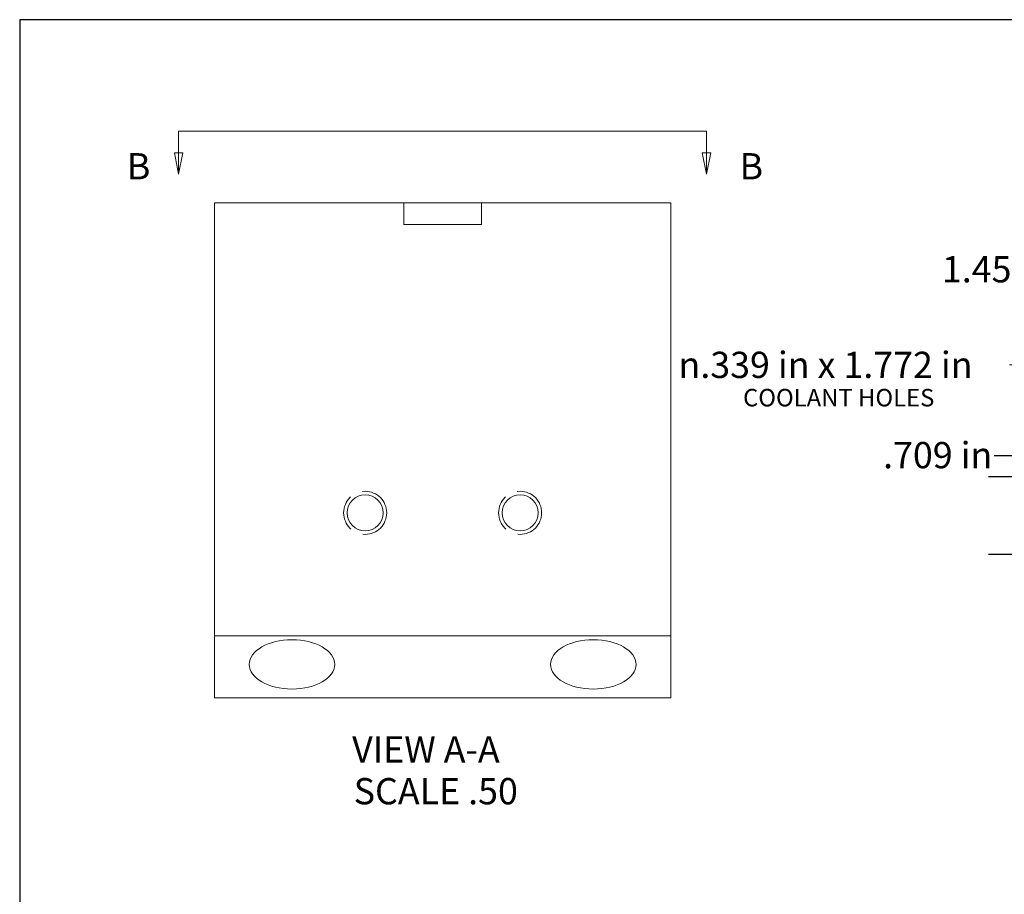
# Model space of a CAD drawing. Units: inches. Extents: x 0.4 to 17.9, y 0.4 to 13.7.
# Drawn here: x 0.4 to 7.9, y 7.1 to 13.7 of the extents above; entities that cross this region are included whole.
import ezdxf

# ---------------------------------------------------------------- set-up
doc = ezdxf.new("R2010")
doc.units = ezdxf.units.IN
doc.header["$LTSCALE"] = 1.666667
doc.header["$MEASUREMENT"] = 0
doc.linetypes.add('DASHED', pattern=[0.2067, 0.1654, -0.0413])
doc.layers.get('0').update_dxf_attribs({"lineweight": 25})
for name, color, linetype, lineweight in [('D', 7, 'Continuous', 18), ('H', 7, 'DASHED', 18), ('L', 7, 'Continuous', 18)]:
    doc.layers.add(name, color=color, linetype=linetype, lineweight=lineweight)
doc.styles.add('DEFAULT-ANSI', font='arial.ttf')
doc.dimstyles.new('INCH-13$7', dxfattribs={"dimscale": 1.666667, "dimtxt": 0.12, "dimasz": 0.098425, "dimexe": 0.125, "dimexo": 0.0625, "dimgap": 0.031496, "dimtad": 0, "dimtih": 1, "dimtoh": 1, "dimdec": 3, "dimrnd": 1e-08, "dimzin": 4, "dimdsep": 46, "dimtxsty": 'DEFAULT-ANSI', "dimcen": 0.09, "dimdle": 0.393701, "dimclrd": 7, "dimclre": 7, "dimclrt": 7, "dimadec": 0, "dimazin": 1, "dimtfac": 0.666667, "dimtdec": 3, "dimtofl": 0, "dimtmove": 0, "dimatfit": 3, "dimfxl": 1, "dimtolj": 1, "dimtzin": 4, "dimlwd": 15, "dimlwe": 25, "dimarcsym": 0})
doc.dimstyles.new('INCH-17', dxfattribs={"dimscale": 1.666667, "dimtxt": 0.12, "dimasz": 0.098425, "dimexe": 0.125, "dimexo": 0.0625, "dimgap": 0.031496, "dimtad": 0, "dimtih": 1, "dimtoh": 1, "dimdec": 3, "dimrnd": 1e-08, "dimzin": 4, "dimdsep": 46, "dimtxsty": 'DEFAULT-ANSI', "dimcen": 0.09, "dimdle": 0.393701, "dimclrd": 7, "dimclre": 7, "dimclrt": 7, "dimadec": 0, "dimazin": 1, "dimtfac": 0.666667, "dimtdec": 3, "dimtofl": 0, "dimtmove": 0, "dimatfit": 3, "dimfxl": 1, "dimtolj": 1, "dimtzin": 4, "dimlwd": 25, "dimlwe": 25, "dimarcsym": 0})
doc.dimstyles.new('INCH-20', dxfattribs={"dimscale": 1.666667, "dimtxt": 0.12, "dimasz": 0.098425, "dimexe": 0.125, "dimexo": 0.0625, "dimgap": 0.031496, "dimtad": 0, "dimtih": 1, "dimtoh": 1, "dimdec": 3, "dimrnd": 1e-08, "dimzin": 4, "dimdsep": 46, "dimtxsty": 'DEFAULT-ANSI', "dimcen": 0.09, "dimdle": 0.393701, "dimclrd": 7, "dimclre": 7, "dimclrt": 7, "dimadec": 0, "dimazin": 1, "dimtfac": 0.666667, "dimtdec": 3, "dimtofl": 0, "dimtmove": 0, "dimatfit": 3, "dimfxl": 1, "dimtolj": 1, "dimtzin": 4, "dimlwd": 25, "dimlwe": 25, "dimarcsym": 0})

# ---------------------------------------------------------------- blocks, each defined once
blk = doc.blocks.new('Borders A PLAIN')
at = {"layer": 'L', "color": 7, "linetype": 'Continuous', "lineweight": 25}
for p, q in [((0.2492, 8.2483), (0.2492, 0.2483)), ((10.7492, 8.2483), (0.2492, 8.2483))]:
    blk.add_line(p, q, dxfattribs=at)
blk = doc.blocks.new('2dTransSection1')
at = {"layer": 'L', "linetype": 'Continuous'}
for p, q in [((0.9762, 7.7383), (3.3909, 7.7383)), ((0.9762, 7.7383), (1.0747, 7.7383)), ((0.9762, 7.7383), (0.9762, 7.6399)), ((3.2924, 7.7383), (3.3909, 7.7383)), ((3.3909, 7.7383), (3.3909, 7.6399)), ((0.9565, 7.6399), (0.9762, 7.5415)), ((0.9959, 7.6399), (0.9565, 7.6399)), ((0.9762, 7.6399), (0.9762, 7.5415)), ((0.9762, 7.5415), (0.9959, 7.6399)), ((3.3712, 7.6399), (3.3909, 7.5415)), ((3.4106, 7.6399), (3.3712, 7.6399)), ((3.3909, 7.6399), (3.3909, 7.5415)), ((3.3909, 7.5415), (3.4106, 7.6399))]:
    blk.add_line(p, q, dxfattribs=at)
at = {"layer": 'L', "linetype": 'Continuous', "flags": 128}
for points in [[(0.9565, 7.6399), (0.9762, 7.5415), (0.9959, 7.6399), (0.9565, 7.6399)], [(3.3712, 7.6399), (3.3909, 7.5415), (3.4106, 7.6399), (3.3712, 7.6399)]]:
    blk.add_lwpolyline(points, dxfattribs=at)
at = {"layer": 'L'}
for points in [[(0.9565, 7.6399), (0.9762, 7.5415), (0.9959, 7.6399), (0.9565, 7.6399)], [(3.3712, 7.6399), (3.3909, 7.5415), (3.4106, 7.6399), (3.3712, 7.6399)]]:
    blk.add_solid(points, dxfattribs=at)
at = {"layer": 'L', "char_height": 0.12, "attachment_point": 7, "style": 'DEFAULT-ANSI'}
for insert in [(0.7394, 7.4805), (3.5416, 7.4805)]:
    blk.add_mtext('B', dxfattribs=dict(at, insert=insert))
blk = doc.blocks.new('*D51')
at = {"layer": 'D', "color": 7, "linetype": 'Continuous', "lineweight": 25, "transparency": 16777216}
for p, q in [((8.8201, 10.9785), (8.8201, 12.0511)), ((10.034, 9.0046), (10.034, 12.0511)), ((8.8201, 11.8428), (8.442, 11.8428)), ((9.87, 11.8428), (8.9842, 11.8428))]:
    blk.add_line(p, q, dxfattribs=at)
at = {"layer": 'D', "color": 7, "linetype": 'Continuous', "transparency": 16777216}
for points in [[(8.9842, 11.8701), (8.9842, 11.8154), (8.8201, 11.8428)], [(9.87, 11.8701), (9.87, 11.8154), (10.034, 11.8428)]]:
    blk.add_solid(points, dxfattribs=at)
at = {"layer": 'Defpoints', "color": 0, "linetype": 'Continuous', "transparency": 16777216}
for p in [(10.034, 11.8428), (8.8201, 10.8743), (10.034, 8.9004)]:
    blk.add_point(p, dxfattribs=at)
at = {"layer": 'D', "color": 7, "linetype": 'Continuous', "lineweight": 25, "transparency": 16777216, "insert": (7.4449, 11.9449), "char_height": 0.2, "attachment_point": 1, "style": 'DEFAULT-ANSI'}
blk.add_mtext('\\A1;1.457 in', dxfattribs=at)
blk = doc.blocks.new('*D55')
at = {"layer": 'D', "color": 7, "linetype": 'Continuous', "lineweight": 25, "transparency": 16777216}
for p, q in [((7.8434, 10.4261), (8.0074, 10.4261)), ((8.0074, 10.4261), (8.0074, 10.262)), ((8.191, 10.262), (7.7991, 10.262)), ((8.0074, 10.098), (8.0074, 9.8354)), ((8.191, 9.6713), (7.7991, 9.6713))]:
    blk.add_line(p, q, dxfattribs=at)
at = {"layer": 'D', "color": 7, "linetype": 'Continuous', "transparency": 16777216}
for points in [[(7.9801, 10.098), (8.0348, 10.098), (8.0074, 10.262)], [(7.9801, 9.8354), (8.0348, 9.8354), (8.0074, 9.6713)]]:
    blk.add_solid(points, dxfattribs=at)
at = {"layer": 'Defpoints', "color": 0, "linetype": 'Continuous', "transparency": 16777216}
for p in [(8.2952, 10.262), (8.0074, 9.6713), (8.2952, 9.6713)]:
    blk.add_point(p, dxfattribs=at)
at = {"layer": 'D', "color": 7, "linetype": 'Continuous', "lineweight": 25, "transparency": 16777216, "insert": (6.9966, 10.5282), "char_height": 0.2, "attachment_point": 1, "style": 'DEFAULT-ANSI'}
blk.add_mtext('\\A1;.709 in', dxfattribs=at)

msp = doc.modelspace()

# ---------------------------------------------------------------- linework, layer by layer
at = {"layer": 'H'}
for centre in [(3.04873, 9.98821), (4.22983, 9.98821)]:
    msp.add_circle(centre, 0.16404, dxfattribs=at)
at = {"layer": 'L'}
for p, q in [((1.90044, 9.051), (1.90044, 12.35042)), ((3.34392, 12.35042), (1.90044, 12.35042)), ((3.34392, 12.18638), (3.34392, 12.35042)), ((3.34392, 12.35042), (3.93464, 12.35042)), ((5.37813, 12.35042), (3.93464, 12.35042)), ((3.93464, 12.35042), (3.93464, 12.18638)), ((5.37813, 12.35042), (5.37813, 9.051)), ((3.93464, 12.18638), (3.34392, 12.18638)), ((1.90044, 8.57745), (1.90044, 9.051)), ((5.37813, 9.051), (1.90044, 9.051)), ((5.37813, 9.051), (5.37813, 8.57745)), ((5.37813, 8.57745), (1.90044, 8.57745))]:
    msp.add_line(p, q, dxfattribs=at)
for centre in [(3.04873, 9.98821), (4.22983, 9.98821)]:
    msp.add_circle(centre, 0.1375, dxfattribs=at)
for centre in [(2.49099, 8.83317), (4.78757, 8.83317)]:
    msp.add_ellipse(centre, major_axis=(0.32583, 0), ratio=0.5773503, dxfattribs=at)

# ---------------------------------------------------------------- block references
at = {"xscale": 1.666666666666666, "yscale": 1.666666666666666, "zscale": 1.666666666666666}
msp.add_blockref('Borders A PLAIN', (0, 0), dxfattribs=at)
at = {"layer": 'L', "xscale": 1.666666666666666, "yscale": 1.666666666666666, "zscale": 1.666666666666666}
msp.add_blockref('2dTransSection1', (0, 0), dxfattribs=at)

# ---------------------------------------------------------------- texts
at = {"layer": 'D', "color": 7, "insert": (5.43707, 11.21603), "char_height": 0.2, "width": 2.4694383, "attachment_point": 1, "line_spacing_factor": 0.5334, "style": 'DEFAULT-ANSI'}
msp.add_mtext('{\\fAIGDT|b0|i0;\\H0.2000;n\\fArial|b0|i0;\\H0.2000;.339 in \\fAIGDT|b0|i0;\\H0.2000;x\\fArial|b0|i0;\\H0.2000; 1.772 in}', dxfattribs=at)
at = {"layer": 'D', "color": 7, "insert": (5.92935, 10.93282), "char_height": 0.1333333, "width": 1.5839431, "attachment_point": 1, "style": 'DEFAULT-ANSI'}
msp.add_mtext('{\\fArial|b0|i0;\\H0.1333;COOLANT HOLES}', dxfattribs=at)
at = {"layer": 'D', "color": 7, "char_height": 0.2, "attachment_point": 7, "style": 'DEFAULT-ANSI'}
for s, insert in [('VIEW A-A', (2.9494, 8.02203)), ('SCALE .50', (2.96124, 7.70393))]:
    msp.add_mtext(s, dxfattribs=dict(at, insert=insert))

# ---------------------------------------------------------------- dimensions: what is measured, and where the dimension line sits
at = {"layer": 'D', "color": 7, "linetype": 'Continuous', "lineweight": 25}
for base, p1, p2, angle, dimstyle, override, picture, middle in [((10.03404, 11.84278), (8.82013, 10.87435), (10.03404, 8.90042), 180, 'INCH-17', {"dimgap": 0.031496, "dimtih": 0, "dimtoh": 0, "dimdec": 3, "dimlfac": 1.2, "dimpost": '', "dimtol": 0, "dimlim": 0, "dimtp": 0, "dimtm": 0, "dimtdec": 3, "dimatfit": 2}, '*D51', (7.91722, 11.84278)), ((8.00742, 9.67133), (8.29519, 10.26205), (8.29519, 9.67133), 270, 'INCH-20', {"dimgap": 0.031496, "dimdec": 3, "dimlfac": 1.2, "dimpost": '', "dimtol": 0, "dimlim": 0, "dimtp": 0, "dimtm": 0, "dimtdec": 3, "dimtmove": 1, "dimatfit": 2}, '*D55', (8.00103, 10.33263))]:
    dim = msp.add_linear_dim(base=base, p1=p1, p2=p2, angle=angle, text='<> in', dimstyle=dimstyle, override=override, dxfattribs=at)
    dim.commit()
    dim.dimension.update_dxf_attribs({"geometry": picture, "text_midpoint": middle, "dimtype": 160})

# ---------------------------------------------------------------- leaders
at = {"layer": 'D', "color": 7, "linetype": 'Continuous', "lineweight": 18, "annotation_type": 0, "has_hookline": 1, "hookline_direction": 1, "text_width": 2.42502}
msp.add_leader([(8.71797, 10.62198), (8.12304, 11.11603), (7.959, 11.11603)], dimstyle='INCH-13$7', override={"dimtad": 0}, dxfattribs=at)

doc.saveas('drawing.dxf')
